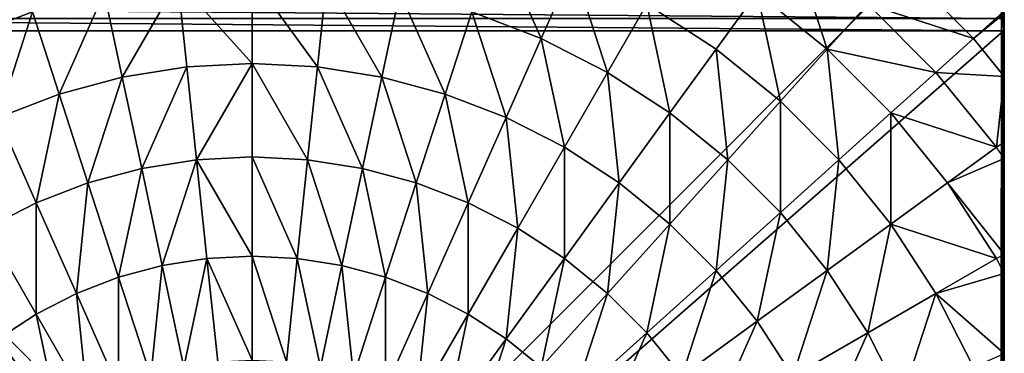
# Model space of a CAD drawing. Units: inches. Extents: x -421 to 126, y -115 to 273.
# Drawn here: x -269 to -264, y 41 to 43 of the extents above; entities that cross this region are included whole.
import ezdxf

# ---------------------------------------------------------------- set-up
doc = ezdxf.new("R2010")
doc.units = ezdxf.units.IN
doc.header["$MEASUREMENT"] = 0
doc.layers.get('0').update_dxf_attribs({"true_color": 0xffffff})
doc.layers.add('foundations', color=7, linetype='Continuous', true_color=0x9fa3a3)
doc.layers.add('kapsle', color=7, linetype='Continuous', true_color=0xffffff)

# ---------------------------------------------------------------- blocks, each defined once
blk = doc.blocks.new('nak_adka_na_profil')
at = {"color": 18, "true_color": 0x000000}
mesh = blk.add_polyface(dxfattribs=at)
corners = [(7.679, 14.9158, 5.656), (7.679, 6.9928, 6.2461), (7.679, 6.9491, 5.656), (7.679, 7.1236, 6.8307), (7.679, 7.3281, 7.3712), (7.679, 7.3398, 7.3988), (7.6787, 7.3417, 7.4025), (7.679, 7.3433, 7.4057), (7.679, 7.4709, 7.656), (7.679, 7.6989, 8.0071), (7.679, 7.9624, 8.3325), (7.6798, 8.114, 8.483), (7.679, 8.2585, 8.6286), (7.679, 8.5839, 8.8921), (7.679, 8.935, 9.1201), (7.679, 9.3081, 9.3102), (7.6798, 9.6321, 9.4337), (7.679, 9.6989, 9.4602), (7.679, 10.1034, 9.5686), (7.679, 10.5169, 9.6341), (7.679, 10.935, 9.656), (7.679, 11.3531, 9.6341), (7.679, 11.7666, 9.5686), (7.679, 12.1711, 9.4602), (7.679, 12.5619, 9.3102), (7.679, 12.935, 9.1201), (7.679, 13.2861, 8.8921), (7.679, 13.6115, 8.6286), (7.679, 13.9076, 8.3325), (7.679, 14.1711, 8.0071), (7.679, 14.3991, 7.656), (7.679, 14.5892, 7.2829), (7.679, 14.7392, 6.8921), (7.679, 14.8476, 6.4876), (7.679, 14.9131, 6.0741), (7.679, 14.935, 5.656)]
mesh.append_faces([[corners[k] for k in face] for face in [(0, 1, 2), (34, 0, 35)]], dxfattribs={"vtx0": -1, "color": 18})
mesh.append_faces([[corners[k] for k in face] for face in [(1, 0, 3), (3, 0, 4), (4, 0, 5), (5, 0, 6), (6, 0, 7), (7, 0, 8), (8, 0, 9), (9, 0, 10), (10, 0, 11), (11, 0, 12), (12, 0, 13), (13, 0, 14), (14, 0, 15), (15, 0, 16), (16, 0, 17), (17, 0, 18), (18, 0, 19), (19, 0, 20), (20, 0, 21), (21, 0, 22), (22, 0, 23), (23, 0, 24), (24, 0, 25), (25, 0, 26), (26, 0, 27), (27, 0, 28), (28, 0, 29), (29, 0, 30), (30, 0, 31), (31, 0, 32), (32, 0, 33), (33, 0, 34)]], dxfattribs={"vtx0": -1, "vtx1": -1, "color": 18})
mesh = blk.add_polyface()
corners = [(7.6931, 6.935, 5.656), (7.679, 14.9158, 5.656), (7.679, 6.9491, 5.656), (7.6982, 14.935, 5.656), (15.6709, 6.935, 5.656), (15.6658, 14.935, 5.656), (15.679, 14.9218, 5.656), (15.679, 6.9429, 5.656)]
mesh.append_faces([[corners[k] for k in face] for face in [(0, 1, 2), (6, 4, 7)]], dxfattribs={"vtx0": -1})
mesh.append_faces([[corners[k] for k in face] for face in [(1, 0, 3), (3, 4, 5), (5, 4, 6)]], dxfattribs={"vtx0": -1, "vtx1": -1})
mesh.append_faces([[corners[k] for k in face] for face in [(3, 0, 4)]], dxfattribs={"vtx0": -1, "vtx2": -1})
mesh = blk.add_polyface(dxfattribs=at)
corners = [(10.3301, 9.0716, 10.8211), (10.5127, 9.6338, 11.0332), (10.143, 9.2232, 10.8211), (10.6549, 9.5187, 11.0332)]
mesh.append_faces([[corners[k] for k in face] for face in [(0, 1, 2), (1, 0, 3)]], dxfattribs={"vtx0": -1, "color": 18})
mesh = blk.add_polyface(dxfattribs=at)
corners = [(13.034, 9.0716, 10.8211), (12.8513, 9.6338, 11.0332), (12.7092, 9.5187, 11.0332), (13.2211, 9.2232, 10.8211)]
mesh.append_faces([[corners[k] for k in face] for face in [(0, 1, 2), (1, 0, 3)]], dxfattribs={"vtx0": -1, "color": 18})
mesh = blk.add_polyface(dxfattribs=at)
corners = [(8.405, 9.0405, 9.8575), (8.6455, 9.5805, 10.23), (8.2252, 9.3934, 9.8575), (8.8034, 9.2705, 10.23)]
mesh.append_faces([[corners[k] for k in face] for face in [(0, 1, 2), (1, 0, 3)]], dxfattribs={"vtx0": -1, "color": 18})
mesh = blk.add_polyface(dxfattribs=at)
corners = [(9.5808, 9.0405, 10.5524), (9.8212, 9.5805, 10.8211), (9.3945, 9.2705, 10.5524), (9.9727, 9.3934, 10.8211)]
mesh.append_faces([[corners[k] for k in face] for face in [(0, 1, 2), (1, 0, 3)]], dxfattribs={"vtx0": -1, "color": 18})
mesh = blk.add_polyface(dxfattribs=at)
corners = [(8.9929, 8.9787, 10.23), (9.2333, 9.5187, 10.5524), (8.8034, 9.2705, 10.23), (9.3945, 9.2705, 10.5524)]
mesh.append_faces([[corners[k] for k in face] for face in [(0, 1, 2), (1, 0, 3)]], dxfattribs={"vtx0": -1, "color": 18})
mesh = blk.add_polyface(dxfattribs=at)
corners = [(10.532, 8.9405, 10.8211), (10.6549, 9.5187, 11.0332), (10.3301, 9.0716, 10.8211), (10.8083, 9.4191, 11.0332)]
mesh.append_faces([[corners[k] for k in face] for face in [(0, 1, 2), (1, 0, 3)]], dxfattribs={"vtx0": -1, "color": 18})
mesh = blk.add_polyface(dxfattribs=at)
corners = [(12.8321, 8.9405, 10.8211), (12.7092, 9.5187, 11.0332), (12.5558, 9.4191, 11.0332), (13.034, 9.0716, 10.8211)]
mesh.append_faces([[corners[k] for k in face] for face in [(0, 1, 2), (1, 0, 3)]], dxfattribs={"vtx0": -1, "color": 18})
mesh = blk.add_polyface(dxfattribs=at)
corners = [(8.0426, 8.8312, 9.4389), (8.2252, 9.3934, 9.8575), (7.8429, 9.2232, 9.4389), (8.405, 9.0405, 9.8575)]
mesh.append_faces([[corners[k] for k in face] for face in [(0, 1, 2), (1, 0, 3)]], dxfattribs={"vtx0": -1, "color": 18})
mesh = blk.add_polyface(dxfattribs=at)
corners = [(9.7901, 8.8312, 10.5524), (9.9727, 9.3934, 10.8211), (9.5808, 9.0405, 10.5524), (10.143, 9.2232, 10.8211)]
mesh.append_faces([[corners[k] for k in face] for face in [(0, 1, 2), (1, 0, 3)]], dxfattribs={"vtx0": -1, "color": 18})
mesh = blk.add_polyface(dxfattribs=at)
corners = [(10.7465, 8.8312, 10.8211), (10.8083, 9.4191, 11.0332), (10.532, 8.9405, 10.8211), (10.9713, 9.336, 11.0332)]
mesh.append_faces([[corners[k] for k in face] for face in [(0, 1, 2), (1, 0, 3)]], dxfattribs={"vtx0": -1, "color": 18})
mesh = blk.add_polyface(dxfattribs=at)
corners = [(12.6176, 8.8312, 10.8211), (12.5558, 9.4191, 11.0332), (12.3928, 9.336, 11.0332), (12.8321, 8.9405, 10.8211)]
mesh.append_faces([[corners[k] for k in face] for face in [(0, 1, 2), (1, 0, 3)]], dxfattribs={"vtx0": -1, "color": 18})
mesh = blk.add_polyface(dxfattribs=at)
corners = [(10.9713, 8.7449, 10.8211), (10.9713, 9.336, 11.0332), (10.7465, 8.8312, 10.8211), (11.142, 9.2705, 11.0332)]
mesh.append_faces([[corners[k] for k in face] for face in [(0, 1, 2), (1, 0, 3)]], dxfattribs={"vtx0": -1, "color": 18})
mesh = blk.add_polyface(dxfattribs=at)
corners = [(12.3928, 8.7449, 10.8211), (12.3928, 9.336, 11.0332), (12.222, 9.2705, 11.0332), (12.6176, 8.8312, 10.8211)]
mesh.append_faces([[corners[k] for k in face] for face in [(0, 1, 2), (1, 0, 3)]], dxfattribs={"vtx0": -1, "color": 18})
mesh = blk.add_polyface(dxfattribs=at)
corners = [(8.6208, 8.7083, 9.8575), (8.8034, 9.2705, 10.23), (8.405, 9.0405, 9.8575), (8.9929, 8.9787, 10.23)]
mesh.append_faces([[corners[k] for k in face] for face in [(0, 1, 2), (1, 0, 3)]], dxfattribs={"vtx0": -1, "color": 18})
mesh = blk.add_polyface(dxfattribs=at)
corners = [(9.2119, 8.7083, 10.23), (9.3945, 9.2705, 10.5524), (8.9929, 8.9787, 10.23), (9.5808, 9.0405, 10.5524)]
mesh.append_faces([[corners[k] for k in face] for face in [(0, 1, 2), (1, 0, 3)]], dxfattribs={"vtx0": -1, "color": 18})
mesh = blk.add_polyface(dxfattribs=at)
corners = [(11.2038, 8.6826, 10.8211), (11.142, 9.2705, 11.0332), (10.9713, 8.7449, 10.8211), (11.3187, 9.2232, 11.0332)]
mesh.append_faces([[corners[k] for k in face] for face in [(0, 1, 2), (1, 0, 3)]], dxfattribs={"vtx0": -1, "color": 18})
mesh = blk.add_polyface(dxfattribs=at)
corners = [(12.1602, 8.6826, 10.8211), (12.222, 9.2705, 11.0332), (12.0454, 9.2232, 11.0332), (12.3928, 8.7449, 10.8211)]
mesh.append_faces([[corners[k] for k in face] for face in [(0, 1, 2), (1, 0, 3)]], dxfattribs={"vtx0": -1, "color": 18})
mesh = blk.add_polyface(dxfattribs=at)
corners = [(8.0426, 8.8312, 9.4389), (7.679, 8.7254, 8.9789), (7.72, 8.645, 8.9789), (7.679, 9.1502, 9.2174), (7.8429, 9.2232, 9.4389)]
mesh.append_faces([[corners[k] for k in face] for face in [(0, 1, 2), (3, 0, 4)]], dxfattribs={"vtx0": -1, "color": 18})
mesh.append_faces([[corners[k] for k in face] for face in [(1, 0, 3)]], dxfattribs={"vtx0": -1, "vtx1": -1, "color": 18})
mesh = blk.add_polyface(dxfattribs=at)
corners = [(10.0201, 8.645, 10.5524), (10.143, 9.2232, 10.8211), (9.7901, 8.8312, 10.5524), (10.3301, 9.0716, 10.8211)]
mesh.append_faces([[corners[k] for k in face] for face in [(0, 1, 2), (1, 0, 3)]], dxfattribs={"vtx0": -1, "color": 18})
mesh = blk.add_polyface(dxfattribs=at)
corners = [(11.4416, 8.645, 10.8211), (11.3187, 9.2232, 11.0332), (11.2038, 8.6826, 10.8211), (11.4994, 9.1945, 11.0332)]
mesh.append_faces([[corners[k] for k in face] for face in [(0, 1, 2), (1, 0, 3)]], dxfattribs={"vtx0": -1, "color": 18})
mesh = blk.add_polyface(dxfattribs=at)
corners = [(11.682, 8.6324, 10.8211), (11.4994, 9.1945, 11.0332), (11.4416, 8.645, 10.8211), (11.682, 9.185, 11.0332)]
mesh.append_faces([[corners[k] for k in face] for face in [(0, 1, 2), (1, 0, 3)]], dxfattribs={"vtx0": -1, "color": 18})
mesh = blk.add_polyface(dxfattribs=at)
corners = [(11.9225, 8.645, 10.8211), (11.682, 9.185, 11.0332), (11.682, 8.6324, 10.8211), (11.8647, 9.1945, 11.0332)]
mesh.append_faces([[corners[k] for k in face] for face in [(0, 1, 2), (1, 0, 3)]], dxfattribs={"vtx0": -1, "color": 18})
mesh = blk.add_polyface(dxfattribs=at)
corners = [(11.9225, 8.645, 10.8211), (12.0454, 9.2232, 11.0332), (11.8647, 9.1945, 11.0332), (12.1602, 8.6826, 10.8211)]
mesh.append_faces([[corners[k] for k in face] for face in [(0, 1, 2), (1, 0, 3)]], dxfattribs={"vtx0": -1, "color": 18})
mesh = blk.add_polyface(dxfattribs=at)
corners = [(10.2683, 8.4838, 10.5524), (10.3301, 9.0716, 10.8211), (10.0201, 8.645, 10.5524), (10.532, 8.9405, 10.8211)]
mesh.append_faces([[corners[k] for k in face] for face in [(0, 1, 2), (1, 0, 3)]], dxfattribs={"vtx0": -1, "color": 18})
mesh = blk.add_polyface(dxfattribs=at)
corners = [(13.0958, 8.4838, 10.5524), (13.034, 9.0716, 10.8211), (12.8321, 8.9405, 10.8211), (13.344, 8.645, 10.5524)]
mesh.append_faces([[corners[k] for k in face] for face in [(0, 1, 2), (1, 0, 3)]], dxfattribs={"vtx0": -1, "color": 18})
mesh = blk.add_polyface(dxfattribs=at)
corners = [(8.2821, 8.4623, 9.4389), (8.405, 9.0405, 9.8575), (8.0426, 8.8312, 9.4389), (8.6208, 8.7083, 9.8575)]
mesh.append_faces([[corners[k] for k in face] for face in [(0, 1, 2), (1, 0, 3)]], dxfattribs={"vtx0": -1, "color": 18})
mesh = blk.add_polyface(dxfattribs=at)
corners = [(9.4579, 8.4623, 10.23), (9.5808, 9.0405, 10.5524), (9.2119, 8.7083, 10.23), (9.7901, 8.8312, 10.5524)]
mesh.append_faces([[corners[k] for k in face] for face in [(0, 1, 2), (1, 0, 3)]], dxfattribs={"vtx0": -1, "color": 18})
mesh = blk.add_polyface(dxfattribs=at)
corners = [(8.87, 8.4005, 9.8575), (8.9929, 8.9787, 10.23), (8.6208, 8.7083, 9.8575), (9.2119, 8.7083, 10.23)]
mesh.append_faces([[corners[k] for k in face] for face in [(0, 1, 2), (1, 0, 3)]], dxfattribs={"vtx0": -1, "color": 18})
mesh = blk.add_polyface(dxfattribs=at)
corners = [(10.532, 8.3494, 10.5524), (10.532, 8.9405, 10.8211), (10.2683, 8.4838, 10.5524), (10.7465, 8.8312, 10.8211)]
mesh.append_faces([[corners[k] for k in face] for face in [(0, 1, 2), (1, 0, 3)]], dxfattribs={"vtx0": -1, "color": 18})
mesh = blk.add_polyface(dxfattribs=at)
corners = [(12.8321, 8.3494, 10.5524), (12.8321, 8.9405, 10.8211), (12.6176, 8.8312, 10.8211), (13.0958, 8.4838, 10.5524)]
mesh.append_faces([[corners[k] for k in face] for face in [(0, 1, 2), (1, 0, 3)]], dxfattribs={"vtx0": -1, "color": 18})
mesh = blk.add_polyface(dxfattribs=at)
corners = [(8.2821, 8.4623, 9.4389), (7.72, 8.645, 8.9789), (7.9808, 8.2433, 8.9789), (8.0426, 8.8312, 9.4389)]
mesh.append_faces([[corners[k] for k in face] for face in [(0, 1, 2), (1, 0, 3)]], dxfattribs={"vtx0": -1, "color": 18})
mesh = blk.add_polyface(dxfattribs=at)
corners = [(9.7283, 8.2433, 10.23), (9.7901, 8.8312, 10.5524), (9.4579, 8.4623, 10.23), (10.0201, 8.645, 10.5524)]
mesh.append_faces([[corners[k] for k in face] for face in [(0, 1, 2), (1, 0, 3)]], dxfattribs={"vtx0": -1, "color": 18})
mesh = blk.add_polyface(dxfattribs=at)
corners = [(10.8083, 8.2433, 10.5524), (10.7465, 8.8312, 10.8211), (10.532, 8.3494, 10.5524), (10.9713, 8.7449, 10.8211)]
mesh.append_faces([[corners[k] for k in face] for face in [(0, 1, 2), (1, 0, 3)]], dxfattribs={"vtx0": -1, "color": 18})
mesh = blk.add_polyface(dxfattribs=at)
corners = [(12.5558, 8.2433, 10.5524), (12.6176, 8.8312, 10.8211), (12.3928, 8.7449, 10.8211), (12.8321, 8.3494, 10.5524)]
mesh.append_faces([[corners[k] for k in face] for face in [(0, 1, 2), (1, 0, 3)]], dxfattribs={"vtx0": -1, "color": 18})
mesh = blk.add_polyface(dxfattribs=at)
corners = [(8.559, 8.1204, 9.4389), (8.6208, 8.7083, 9.8575), (8.2821, 8.4623, 9.4389), (8.87, 8.4005, 9.8575)]
mesh.append_faces([[corners[k] for k in face] for face in [(0, 1, 2), (1, 0, 3)]], dxfattribs={"vtx0": -1, "color": 18})
mesh = blk.add_polyface(dxfattribs=at)
corners = [(9.1501, 8.1204, 9.8575), (9.2119, 8.7083, 10.23), (8.87, 8.4005, 9.8575), (9.4579, 8.4623, 10.23)]
mesh.append_faces([[corners[k] for k in face] for face in [(0, 1, 2), (1, 0, 3)]], dxfattribs={"vtx0": -1, "color": 18})
mesh = blk.add_polyface(dxfattribs=at)
corners = [(11.0942, 8.1667, 10.5524), (10.9713, 8.7449, 10.8211), (10.8083, 8.2433, 10.5524), (11.2038, 8.6826, 10.8211)]
mesh.append_faces([[corners[k] for k in face] for face in [(0, 1, 2), (1, 0, 3)]], dxfattribs={"vtx0": -1, "color": 18})
mesh = blk.add_polyface(dxfattribs=at)
corners = [(12.2699, 8.1667, 10.5524), (12.3928, 8.7449, 10.8211), (12.1602, 8.6826, 10.8211), (12.5558, 8.2433, 10.5524)]
mesh.append_faces([[corners[k] for k in face] for face in [(0, 1, 2), (1, 0, 3)]], dxfattribs={"vtx0": -1, "color": 18})
mesh = blk.add_polyface(dxfattribs=at)
corners = [(11.3865, 8.1204, 10.5524), (11.2038, 8.6826, 10.8211), (11.0942, 8.1667, 10.5524), (11.4416, 8.645, 10.8211)]
mesh.append_faces([[corners[k] for k in face] for face in [(0, 1, 2), (1, 0, 3)]], dxfattribs={"vtx0": -1, "color": 18})
mesh = blk.add_polyface(dxfattribs=at)
corners = [(11.9776, 8.1204, 10.5524), (12.1602, 8.6826, 10.8211), (11.9225, 8.645, 10.8211), (12.2699, 8.1667, 10.5524)]
mesh.append_faces([[corners[k] for k in face] for face in [(0, 1, 2), (1, 0, 3)]], dxfattribs={"vtx0": -1, "color": 18})
mesh = blk.add_polyface(dxfattribs=at)
corners = [(7.9808, 8.2433, 8.9789), (7.6798, 8.114, 8.483), (7.72, 8.0539, 8.4825), (7.679, 8.6213, 8.9061), (7.72, 8.645, 8.9789)]
mesh.append_faces([[corners[k] for k in face] for face in [(0, 1, 2), (3, 0, 4)]], dxfattribs={"vtx0": -1, "color": 18})
mesh.append_faces([[corners[k] for k in face] for face in [(1, 0, 3)]], dxfattribs={"vtx0": -1, "vtx1": -1, "color": 18})
mesh = blk.add_polyface(dxfattribs=at)
corners = [(10.0201, 8.0539, 10.23), (10.0201, 8.645, 10.5524), (9.7283, 8.2433, 10.23), (10.2683, 8.4838, 10.5524)]
mesh.append_faces([[corners[k] for k in face] for face in [(0, 1, 2), (1, 0, 3)]], dxfattribs={"vtx0": -1, "color": 18})
mesh = blk.add_polyface(dxfattribs=at)
corners = [(11.682, 8.105, 10.5524), (11.4416, 8.645, 10.8211), (11.3865, 8.1204, 10.5524), (11.682, 8.6324, 10.8211)]
mesh.append_faces([[corners[k] for k in face] for face in [(0, 1, 2), (1, 0, 3)]], dxfattribs={"vtx0": -1, "color": 18})
mesh = blk.add_polyface(dxfattribs=at)
corners = [(11.9776, 8.1204, 10.5524), (11.682, 8.6324, 10.8211), (11.682, 8.105, 10.5524), (11.9225, 8.645, 10.8211)]
mesh.append_faces([[corners[k] for k in face] for face in [(0, 1, 2), (1, 0, 3)]], dxfattribs={"vtx0": -1, "color": 18})
mesh = blk.add_polyface(dxfattribs=at)
corners = [(8.2821, 7.8712, 8.9789), (8.2821, 8.4623, 9.4389), (7.9808, 8.2433, 8.9789), (8.559, 8.1204, 9.4389)]
mesh.append_faces([[corners[k] for k in face] for face in [(0, 1, 2), (1, 0, 3)]], dxfattribs={"vtx0": -1, "color": 18})
mesh = blk.add_polyface(dxfattribs=at)
corners = [(9.4579, 7.8712, 9.8575), (9.4579, 8.4623, 10.23), (9.1501, 8.1204, 9.8575), (9.7283, 8.2433, 10.23)]
mesh.append_faces([[corners[k] for k in face] for face in [(0, 1, 2), (1, 0, 3)]], dxfattribs={"vtx0": -1, "color": 18})
mesh = blk.add_polyface(dxfattribs=at)
corners = [(10.3301, 7.8959, 10.23), (10.2683, 8.4838, 10.5524), (10.0201, 8.0539, 10.23), (10.532, 8.3494, 10.5524)]
mesh.append_faces([[corners[k] for k in face] for face in [(0, 1, 2), (1, 0, 3)]], dxfattribs={"vtx0": -1, "color": 18})
mesh = blk.add_polyface(dxfattribs=at)
corners = [(13.034, 7.8959, 10.23), (13.0958, 8.4838, 10.5524), (12.8321, 8.3494, 10.5524), (13.344, 8.0539, 10.23)]
mesh.append_faces([[corners[k] for k in face] for face in [(0, 1, 2), (1, 0, 3)]], dxfattribs={"vtx0": -1, "color": 18})
mesh = blk.add_polyface(dxfattribs=at)
corners = [(8.87, 7.8094, 9.4389), (8.87, 8.4005, 9.8575), (8.559, 8.1204, 9.4389), (9.1501, 8.1204, 9.8575)]
mesh.append_faces([[corners[k] for k in face] for face in [(0, 1, 2), (1, 0, 3)]], dxfattribs={"vtx0": -1, "color": 18})
mesh = blk.add_polyface(dxfattribs=at)
corners = [(10.6549, 7.7712, 10.23), (10.532, 8.3494, 10.5524), (10.3301, 7.8959, 10.23), (10.8083, 8.2433, 10.5524)]
mesh.append_faces([[corners[k] for k in face] for face in [(0, 1, 2), (1, 0, 3)]], dxfattribs={"vtx0": -1, "color": 18})
mesh = blk.add_polyface(dxfattribs=at)
corners = [(12.7092, 7.7712, 10.23), (12.8321, 8.3494, 10.5524), (12.5558, 8.2433, 10.5524), (13.034, 7.8959, 10.23)]
mesh.append_faces([[corners[k] for k in face] for face in [(0, 1, 2), (1, 0, 3)]], dxfattribs={"vtx0": -1, "color": 18})
mesh = blk.add_polyface(dxfattribs=at)
corners = [(8.2821, 7.8712, 8.9789), (7.72, 8.0539, 8.4825), (8.0426, 7.6555, 8.4825), (7.9808, 8.2433, 8.9789)]
mesh.append_faces([[corners[k] for k in face] for face in [(0, 1, 2), (1, 0, 3)]], dxfattribs={"vtx0": -1, "color": 18})
mesh = blk.add_polyface(dxfattribs=at)
corners = [(9.7901, 7.6555, 9.8575), (9.7283, 8.2433, 10.23), (9.4579, 7.8712, 9.8575), (10.0201, 8.0539, 10.23)]
mesh.append_faces([[corners[k] for k in face] for face in [(0, 1, 2), (1, 0, 3)]], dxfattribs={"vtx0": -1, "color": 18})
mesh = blk.add_polyface(dxfattribs=at)
corners = [(10.9909, 7.6812, 10.23), (10.8083, 8.2433, 10.5524), (10.6549, 7.7712, 10.23), (11.0942, 8.1667, 10.5524)]
mesh.append_faces([[corners[k] for k in face] for face in [(0, 1, 2), (1, 0, 3)]], dxfattribs={"vtx0": -1, "color": 18})
mesh = blk.add_polyface(dxfattribs=at)
corners = [(12.3731, 7.6812, 10.23), (12.5558, 8.2433, 10.5524), (12.2699, 8.1667, 10.5524), (12.7092, 7.7712, 10.23)]
mesh.append_faces([[corners[k] for k in face] for face in [(0, 1, 2), (1, 0, 3)]], dxfattribs={"vtx0": -1, "color": 18})
mesh = blk.add_polyface(dxfattribs=at)
corners = [(11.3346, 7.6267, 10.23), (11.0942, 8.1667, 10.5524), (10.9909, 7.6812, 10.23), (11.3865, 8.1204, 10.5524)]
mesh.append_faces([[corners[k] for k in face] for face in [(0, 1, 2), (1, 0, 3)]], dxfattribs={"vtx0": -1, "color": 18})
mesh = blk.add_polyface(dxfattribs=at)
corners = [(12.0295, 7.6267, 10.23), (12.2699, 8.1667, 10.5524), (11.9776, 8.1204, 10.5524), (12.3731, 7.6812, 10.23)]
mesh.append_faces([[corners[k] for k in face] for face in [(0, 1, 2), (1, 0, 3)]], dxfattribs={"vtx0": -1, "color": 18})
mesh = blk.add_polyface(dxfattribs=at)
corners = [(8.6208, 7.5326, 8.9789), (8.559, 8.1204, 9.4389), (8.2821, 7.8712, 8.9789), (8.87, 7.8094, 9.4389)]
mesh.append_faces([[corners[k] for k in face] for face in [(0, 1, 2), (1, 0, 3)]], dxfattribs={"vtx0": -1, "color": 18})
mesh = blk.add_polyface(dxfattribs=at)
corners = [(9.2119, 7.5326, 9.4389), (9.1501, 8.1204, 9.8575), (8.87, 7.8094, 9.4389), (9.4579, 7.8712, 9.8575)]
mesh.append_faces([[corners[k] for k in face] for face in [(0, 1, 2), (1, 0, 3)]], dxfattribs={"vtx0": -1, "color": 18})
mesh = blk.add_polyface(dxfattribs=at)
corners = [(11.682, 7.6085, 10.23), (11.3865, 8.1204, 10.5524), (11.3346, 7.6267, 10.23), (11.682, 8.105, 10.5524)]
mesh.append_faces([[corners[k] for k in face] for face in [(0, 1, 2), (1, 0, 3)]], dxfattribs={"vtx0": -1, "color": 18})
mesh = blk.add_polyface(dxfattribs=at)
corners = [(11.682, 7.6085, 10.23), (11.9776, 8.1204, 10.5524), (11.682, 8.105, 10.5524), (12.0295, 7.6267, 10.23)]
mesh.append_faces([[corners[k] for k in face] for face in [(0, 1, 2), (1, 0, 3)]], dxfattribs={"vtx0": -1, "color": 18})
mesh = blk.add_polyface(dxfattribs=at)
corners = [(8.0426, 7.6555, 8.4825), (7.679, 7.678, 7.9551), (7.8429, 7.4757, 7.9551), (7.72, 8.0539, 8.4825), (7.679, 8.0241, 8.3831)]
mesh.append_faces([[corners[k] for k in face] for face in [(0, 1, 2), (1, 3, 4)]], dxfattribs={"vtx0": -1, "color": 18})
mesh.append_faces([[corners[k] for k in face] for face in [(1, 0, 3)]], dxfattribs={"vtx0": -1, "vtx2": -1, "color": 18})
mesh = blk.add_polyface(dxfattribs=at)
corners = [(10.143, 7.4757, 9.8575), (10.0201, 8.0539, 10.23), (9.7901, 7.6555, 9.8575), (10.3301, 7.8959, 10.23)]
mesh.append_faces([[corners[k] for k in face] for face in [(0, 1, 2), (1, 0, 3)]], dxfattribs={"vtx0": -1, "color": 18})
mesh = blk.add_polyface(dxfattribs=at)
corners = [(8.6208, 7.5326, 8.9789), (8.0426, 7.6555, 8.4825), (8.405, 7.293, 8.4825), (8.2821, 7.8712, 8.9789)]
mesh.append_faces([[corners[k] for k in face] for face in [(0, 1, 2), (1, 0, 3)]], dxfattribs={"vtx0": -1, "color": 18})
mesh = blk.add_polyface(dxfattribs=at)
corners = [(9.5808, 7.293, 9.4389), (9.4579, 7.8712, 9.8575), (9.2119, 7.5326, 9.4389), (9.7901, 7.6555, 9.8575)]
mesh.append_faces([[corners[k] for k in face] for face in [(0, 1, 2), (1, 0, 3)]], dxfattribs={"vtx0": -1, "color": 18})
mesh = blk.add_polyface(dxfattribs=at)
corners = [(10.5127, 7.3337, 9.8575), (10.3301, 7.8959, 10.23), (10.143, 7.4757, 9.8575), (10.6549, 7.7712, 10.23)]
mesh.append_faces([[corners[k] for k in face] for face in [(0, 1, 2), (1, 0, 3)]], dxfattribs={"vtx0": -1, "color": 18})
mesh = blk.add_polyface(dxfattribs=at)
corners = [(12.8513, 7.3337, 9.8575), (13.034, 7.8959, 10.23), (12.7092, 7.7712, 10.23), (13.2211, 7.4757, 9.8575)]
mesh.append_faces([[corners[k] for k in face] for face in [(0, 1, 2), (1, 0, 3)]], dxfattribs={"vtx0": -1, "color": 18})
mesh = blk.add_polyface(dxfattribs=at)
corners = [(8.9929, 7.2312, 8.9789), (8.87, 7.8094, 9.4389), (8.6208, 7.5326, 8.9789), (9.2119, 7.5326, 9.4389)]
mesh.append_faces([[corners[k] for k in face] for face in [(0, 1, 2), (1, 0, 3)]], dxfattribs={"vtx0": -1, "color": 18})
mesh = blk.add_polyface(dxfattribs=at)
corners = [(10.8953, 7.2312, 9.8575), (10.6549, 7.7712, 10.23), (10.5127, 7.3337, 9.8575), (10.9909, 7.6812, 10.23)]
mesh.append_faces([[corners[k] for k in face] for face in [(0, 1, 2), (1, 0, 3)]], dxfattribs={"vtx0": -1, "color": 18})
mesh = blk.add_polyface(dxfattribs=at)
corners = [(12.4688, 7.2312, 9.8575), (12.7092, 7.7712, 10.23), (12.3731, 7.6812, 10.23), (12.8513, 7.3337, 9.8575)]
mesh.append_faces([[corners[k] for k in face] for face in [(0, 1, 2), (1, 0, 3)]], dxfattribs={"vtx0": -1, "color": 18})
mesh = blk.add_polyface(dxfattribs=at)
corners = [(7.8429, 7.4757, 7.9551), (7.6787, 7.3417, 7.4025), (7.6852, 7.3337, 7.4025), (7.679, 7.3433, 7.4057), (7.679, 7.678, 7.9551)]
mesh.append_faces([[corners[k] for k in face] for face in [(0, 1, 2), (3, 0, 4)]], dxfattribs={"vtx0": -1, "color": 18})
mesh.append_faces([[corners[k] for k in face] for face in [(1, 0, 3)]], dxfattribs={"vtx0": -1, "vtx1": -1, "color": 18})
mesh = blk.add_polyface(dxfattribs=at)
corners = [(8.405, 7.293, 8.4825), (7.8429, 7.4757, 7.9551), (8.2252, 7.0933, 7.9551), (8.0426, 7.6555, 8.4825)]
mesh.append_faces([[corners[k] for k in face] for face in [(0, 1, 2), (1, 0, 3)]], dxfattribs={"vtx0": -1, "color": 18})
mesh = blk.add_polyface(dxfattribs=at)
corners = [(9.9727, 7.0933, 9.4389), (9.7901, 7.6555, 9.8575), (9.5808, 7.293, 9.4389), (10.143, 7.4757, 9.8575)]
mesh.append_faces([[corners[k] for k in face] for face in [(0, 1, 2), (1, 0, 3)]], dxfattribs={"vtx0": -1, "color": 18})
mesh = blk.add_polyface(dxfattribs=at)
corners = [(11.2865, 7.1693, 9.8575), (10.9909, 7.6812, 10.23), (10.8953, 7.2312, 9.8575), (11.3346, 7.6267, 10.23)]
mesh.append_faces([[corners[k] for k in face] for face in [(0, 1, 2), (1, 0, 3)]], dxfattribs={"vtx0": -1, "color": 18})
mesh = blk.add_polyface(dxfattribs=at)
corners = [(12.0776, 7.1693, 9.8575), (12.3731, 7.6812, 10.23), (12.0295, 7.6267, 10.23), (12.4688, 7.2312, 9.8575)]
mesh.append_faces([[corners[k] for k in face] for face in [(0, 1, 2), (1, 0, 3)]], dxfattribs={"vtx0": -1, "color": 18})
mesh = blk.add_polyface(dxfattribs=at)
corners = [(11.682, 7.1485, 9.8575), (11.3346, 7.6267, 10.23), (11.2865, 7.1693, 9.8575), (11.682, 7.6085, 10.23)]
mesh.append_faces([[corners[k] for k in face] for face in [(0, 1, 2), (1, 0, 3)]], dxfattribs={"vtx0": -1, "color": 18})
mesh = blk.add_polyface(dxfattribs=at)
corners = [(12.0776, 7.1693, 9.8575), (11.682, 7.6085, 10.23), (11.682, 7.1485, 9.8575), (12.0295, 7.6267, 10.23)]
mesh.append_faces([[corners[k] for k in face] for face in [(0, 1, 2), (1, 0, 3)]], dxfattribs={"vtx0": -1, "color": 18})
mesh = blk.add_polyface(dxfattribs=at)
corners = [(8.8034, 6.9704, 8.4825), (8.6208, 7.5326, 8.9789), (8.405, 7.293, 8.4825), (8.9929, 7.2312, 8.9789)]
mesh.append_faces([[corners[k] for k in face] for face in [(0, 1, 2), (1, 0, 3)]], dxfattribs={"vtx0": -1, "color": 18})
mesh = blk.add_polyface(dxfattribs=at)
corners = [(9.5808, 7.293, 9.4389), (8.9929, 7.2312, 8.9789), (9.3945, 6.9704, 8.9789), (9.2119, 7.5326, 9.4389)]
mesh.append_faces([[corners[k] for k in face] for face in [(0, 1, 2), (1, 0, 3)]], dxfattribs={"vtx0": -1, "color": 18})
mesh = blk.add_polyface(dxfattribs=at)
corners = [(8.2252, 7.0933, 7.9551), (7.6852, 7.3337, 7.4025), (8.0833, 6.9357, 7.4025), (7.8429, 7.4757, 7.9551)]
mesh.append_faces([[corners[k] for k in face] for face in [(0, 1, 2), (1, 0, 3)]], dxfattribs={"vtx0": -1, "color": 18})
mesh = blk.add_polyface(dxfattribs=at)
corners = [(10.3839, 6.9343, 9.4375), (10.143, 7.4757, 9.8575), (9.9727, 7.0933, 9.4389), (10.5127, 7.3337, 9.8575)]
mesh.append_faces([[corners[k] for k in face] for face in [(0, 1, 2), (1, 0, 3)]], dxfattribs={"vtx0": -1, "color": 18})
mesh = blk.add_polyface(dxfattribs=at)
corners = [(12.9807, 6.9357, 9.4389), (13.2211, 7.4757, 9.8575), (12.8513, 7.3337, 9.8575), (13.3913, 7.0933, 9.4389)]
mesh.append_faces([[corners[k] for k in face] for face in [(0, 1, 2), (1, 0, 3)]], dxfattribs={"vtx0": -1, "color": 18})
blk = doc.blocks.new('Group_77')
at = {"color": 251, "true_color": 0x565656}
mesh = blk.add_polyface(dxfattribs=at)
corners = [(40, 40), (0, 0), (0, 40), (40, 0)]
mesh.append_faces([[corners[k] for k in face] for face in [(0, 1, 2), (1, 0, 3)]], dxfattribs={"vtx0": -1, "color": 251})
mesh = blk.add_polyface(dxfattribs=at)
corners = [(28.3021, 11.6979, 35), (11.6979, 28.3021, 35), (11.6979, 11.6979, 35), (28.3021, 28.3021, 35)]
mesh.append_faces([[corners[k] for k in face] for face in [(0, 1, 2), (1, 0, 3)]], dxfattribs={"vtx0": -1, "color": 251})

msp = doc.modelspace()

# ---------------------------------------------------------------- block references
at = {"layer": 'foundations', "color": 251, "true_color": 0x565656, "rotation": 90.00000000004438}
msp.add_blockref('Group_77', (-247.6211, 19.5275, -65), dxfattribs=at)
at = {"layer": 'kapsle', "rotation": 179.9999999999998}
msp.add_blockref('nak_adka_na_profil', (-256.0455, 50.0015, 108.9451), dxfattribs=at)

# ---------------------------------------------------------------- meshes
at = {"color": 254, "true_color": 0xe2e2e2}
mesh = msp.add_polyface(dxfattribs=at)
corners = [(-264.1623, 43.0622, -51.6324), (-271.2275, 43.0665, -51.6324), (-264.2275, 43.0665, -51.6324), (-271.2928, 43.0622, -51.6324), (-264.0981, 43.0494, -51.6324), (-271.3569, 43.0494, -51.6324), (-264.0362, 43.0284, -51.6324), (-271.4189, 43.0284, -51.6324), (-263.9775, 42.9995, -51.6324), (-271.4775, 42.9995, -51.6324), (-263.9231, 42.9632, -51.6324), (-271.5319, 42.9632, -51.6324), (-271.5811, 42.92, -51.6324), (-263.874, 42.92, -51.6324), (-263.8308, 42.8709, -51.6324), (-271.6242, 42.8709, -51.6324), (-271.6605, 42.8165, -51.6324), (-263.7945, 42.8165, -51.6324), (-263.7656, 42.7578, -51.6324), (-271.6895, 42.7578, -51.6324), (-271.7105, 42.6959, -51.6324), (-263.7446, 42.6959, -51.6324), (-263.7318, 42.6317, -51.6324), (-271.7232, 42.6317, -51.6324), (-263.7275, 42.5665, -51.6324), (-271.7275, 42.5665, -51.6324), (-271.7275, 35.5665, -51.6324), (-263.7275, 35.5665, -51.6324), (-271.7232, 35.5012, -51.6324), (-263.7318, 35.5012, -51.6324), (-263.7446, 35.4371, -51.6324), (-271.7105, 35.4371, -51.6324), (-263.7656, 35.3751, -51.6324), (-271.6895, 35.3751, -51.6324), (-271.6605, 35.3165, -51.6324), (-263.7945, 35.3165, -51.6324), (-263.8308, 35.2621, -51.6324), (-271.6242, 35.2621, -51.6324), (-271.5811, 35.2129, -51.6324), (-263.874, 35.2129, -51.6324), (-263.9231, 35.1698, -51.6324), (-271.5319, 35.1698, -51.6324), (-263.9775, 35.1335, -51.6324), (-271.4775, 35.1335, -51.6324), (-264.0362, 35.1045, -51.6324), (-271.4189, 35.1045, -51.6324), (-264.0981, 35.0835, -51.6324), (-271.3569, 35.0835, -51.6324), (-264.1623, 35.0708, -51.6324), (-271.2928, 35.0708, -51.6324), (-264.2275, 35.0665, -51.6324), (-271.2275, 35.0665, -51.6324)]
mesh.append_faces([[corners[k] for k in face] for face in [(0, 1, 2), (49, 50, 51)]], dxfattribs={"vtx0": -1, "color": 254})
mesh.append_faces([[corners[k] for k in face] for face in [(1, 0, 3), (3, 4, 5), (5, 6, 7), (7, 8, 9), (9, 10, 11), (11, 10, 12), (12, 14, 15), (15, 14, 16), (16, 18, 19), (19, 18, 20), (20, 22, 23), (23, 24, 25), (25, 24, 26), (26, 27, 28), (28, 30, 31), (31, 32, 33), (33, 32, 34), (34, 36, 37), (37, 36, 38), (38, 40, 41), (41, 42, 43), (43, 44, 45), (45, 46, 47), (47, 48, 49)]], dxfattribs={"vtx0": -1, "vtx1": -1, "color": 254})
mesh.append_faces([[corners[k] for k in face] for face in [(3, 0, 4), (5, 4, 6), (7, 6, 8), (9, 8, 10), (12, 10, 13), (12, 13, 14), (16, 14, 17), (16, 17, 18), (20, 18, 21), (20, 21, 22), (23, 22, 24), (26, 24, 27), (28, 27, 29), (28, 29, 30), (31, 30, 32), (34, 32, 35), (34, 35, 36), (38, 36, 39), (38, 39, 40), (41, 40, 42), (43, 42, 44), (45, 44, 46), (47, 46, 48), (49, 48, 50)]], dxfattribs={"vtx0": -1, "vtx2": -1, "color": 254})
mesh = msp.add_polyface(dxfattribs=at)
corners = [(-263.7318, 42.6317, 114.6011), (-263.7275, 42.5665, -51.6324), (-263.7318, 42.6317, -51.6324), (-263.7275, 42.5665, 114.6011)]
mesh.append_faces([[corners[k] for k in face] for face in [(0, 1, 2), (1, 0, 3)]], dxfattribs={"vtx0": -1, "color": 254})
mesh = msp.add_polyface(dxfattribs=at)
corners = [(-263.7275, 42.5665, 114.6011), (-263.7275, 35.5665, -51.6324), (-263.7275, 42.5665, -51.6324), (-263.7275, 35.5665, 114.6011)]
mesh.append_faces([[corners[k] for k in face] for face in [(0, 1, 2), (1, 0, 3)]], dxfattribs={"vtx0": -1, "color": 254})

doc.saveas('drawing.dxf')
